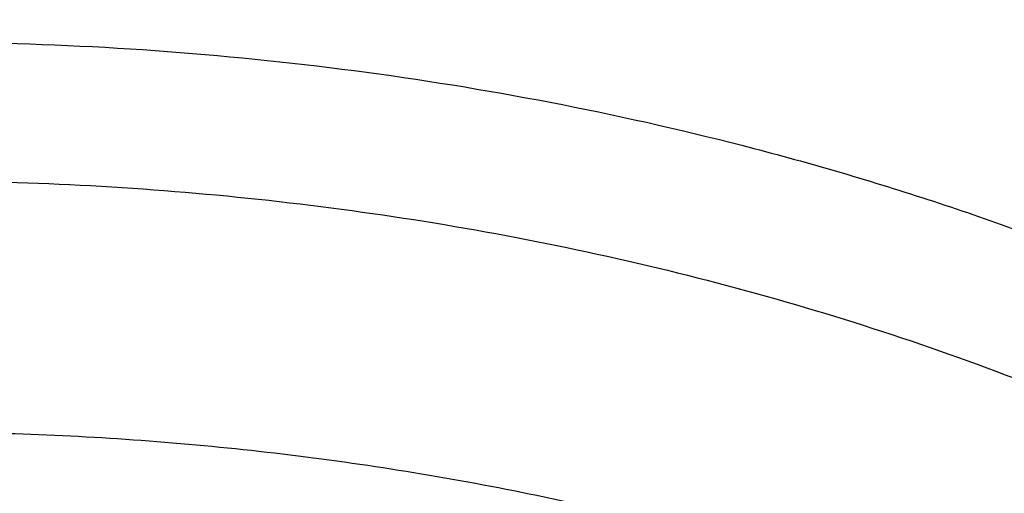
# Model space of a CAD drawing. Units: inches. Extents: x 7.1 to 14.8, y -1.5 to 20.1.
# Drawn here: x 11 to 11.3, y 15.3 to 15.4 of the extents above; entities that cross this region are included whole.
import ezdxf

# ---------------------------------------------------------------- set-up
doc = ezdxf.new("R2010")
doc.units = ezdxf.units.IN
doc.header["$LTSCALE"] = 1.21
doc.header["$MEASUREMENT"] = 0
doc.layers.get('0').update_dxf_attribs({"linetype": 'CONTINUOUS'})

msp = doc.modelspace()

# ---------------------------------------------------------------- linework, layer by layer
at = {"color": 7, "linetype": 'CONTINUOUS'}
for points, knots in [([(12.0029295006, 16.4887475393), (11.9224069677, 16.5216207257), (11.7981537754, 16.5648798525), (11.6281026038, 16.6104595216), (11.4969696011, 16.6389388329), (11.3635914042, 16.6613824213), (11.2284957171, 16.6777070351), (11.092228779, 16.68784928), (10.955338913, 16.6917703578), (10.8183779634, 16.6894551207), (10.6818978663, 16.6809124998), (10.5464485198, 16.6661753569), (10.4125753318, 16.6453002796), (10.2808168869, 16.6183672586), (10.151702708, 16.5854790713), (10.0257511248, 16.5467605855), (9.9034673138, 16.5023579497), (9.7853414979, 16.4524376567), (9.6718473837, 16.3971856103), (9.5634408405, 16.3368061213), (9.4605589412, 16.2715209269), (9.363619272, 16.2015684514), (9.2730194714, 16.1272031786), (9.1891373125, 16.0486960443), (9.1123295123, 15.9663331147), (9.0429353555, 15.8804232272), (8.9913111349, 15.8058011446), (8.9541045547, 15.7446932256), (8.9283596793, 15.6983924086), (8.9046866306, 15.6514697334), (8.8831146596, 15.6039731183), (8.8636723661, 15.555952622), (8.8463856634, 15.5074597725), (8.8312780493, 15.4585477011), (8.8183711272, 15.4092708292), (8.8076828456, 15.3596852929), (8.7992290587, 15.3098476351), (8.7930224277, 15.2598176323), (8.7903867215, 15.2263500346), (8.7894471349, 15.2096132677)], [0, 0, 0, 0, 0.0660674085, 0.0997187234, 0.1337021582, 0.1679580986, 0.2024235413, 0.2370330117, 0.2717193377, 0.3064144534, 0.3410501909, 0.3755590723, 0.4098751077, 0.4439345903, 0.4776769045, 0.511045322, 0.5439878177, 0.5764578664, 0.6084152654, 0.6398269055, 0.6706675517, 0.7009205449, 0.7305784733, 0.7596437049, 0.7881288365, 0.8160568982, 0.8434613961, 0.8569831639, 0.870391285, 0.88369274, 0.8968950447, 0.910006252, 0.9230348869, 0.9359899248, 0.9488807421, 0.9617170078, 0.9745087695, 0.9872663971, 1, 1, 1, 1]), ([(12.0126609135, 16.465875266), (11.9725075163, 16.4822678218), (11.8907518703, 16.5131783384), (11.7651442997, 16.5535745456), (11.6361341356, 16.5881940658), (11.5042552359, 16.6168933884), (11.3700484363, 16.6395556413), (11.2340653038, 16.6560878608), (11.0968644494, 16.6664224142), (10.9590096042, 16.6705169954), (10.8210671704, 16.6683548438), (10.6836039194, 16.6599448099), (10.5471846441, 16.6453213123), (10.4123698273, 16.6245442092), (10.2797133137, 16.5976985911), (10.1497600385, 16.5648943208), (10.0230437963, 16.5262655602), (9.9000850662, 16.4819701811), (9.7813888978, 16.4321890525), (9.6674428681, 16.3771253564), (9.5587150752, 16.3170035499), (9.4556526545, 16.2520687154), (9.3586789098, 16.18258434), (9.2681959653, 16.1088355792), (9.1981128589, 16.0437009154), (9.1457187177, 15.9897439934), (9.0963596942, 15.9352427501), (9.0392719654, 15.8650615781), (8.9881107362, 15.7916230978), (8.9513073849, 15.7315899223), (8.9258920611, 15.6861921847), (8.9025509485, 15.6402396165), (8.8813075197, 15.5937791045), (8.862184265, 15.5468586094), (8.845201099, 15.4995265229), (8.8303755905, 15.4518318061), (8.817723622, 15.4038236154), (8.8072580571, 15.3555518201), (8.7989901806, 15.3070659509), (8.7929286168, 15.2584175878), (8.7903604217, 15.2258812161), (8.7894471378, 15.2096132676)], [0, 0, 0, 0, 0.032990541, 0.066450826, 0.1003259962, 0.1345557331, 0.169076152, 0.2038201498, 0.2387182729, 0.2736994579, 0.3086917821, 0.3436232081, 0.3784223271, 0.4130191068, 0.4473456458, 0.4813369363, 0.5149316377, 0.5480728663, 0.5807090021, 0.6127945176, 0.6442908164, 0.6751670834, 0.7054011404, 0.7349802899, 0.7639021289, 0.7781209102, 0.7921795678, 0.8198243478, 0.8468731518, 0.8601901147, 0.8733758984, 0.8864379872, 0.8993846148, 0.9122247066, 0.9249678596, 0.9376243, 0.950204816, 0.962720719, 0.9751837562, 0.9876060469, 1, 1, 1, 1]), ([(12.7998970664, 15.0692192646), (12.7998970534, 15.0907693114), (12.7983968582, 15.1339360744), (12.7916542653, 15.1984902046), (12.7804355693, 15.2627318372), (12.7647690297, 15.3265003221), (12.7446939581, 15.3896417394), (12.7202604948, 15.4520027121), (12.6915293468, 15.5134325698), (12.6585715369, 15.5737832015), (12.6214681232, 15.6329094912), (12.5803100214, 15.6906695396), (12.5351975106, 15.7469250968), (12.4862407923, 15.8015411437), (12.4335565851, 15.8543887494), (12.3578843686, 15.9228939307), (12.2758074119, 15.986716307), (12.1882420371, 16.0456198971), (12.1190038088, 16.0878199795), (12.0469275777, 16.1275642438), (11.9721835238, 16.1647599977), (11.8949521497, 16.1993175978), (11.8154193971, 16.2311543147), (11.7337747102, 16.2601944194), (11.621875597, 16.2952449097), (11.5070745343, 16.3242162826), (11.390088984, 16.3470940086), (11.2709497281, 16.3659999358), (11.1200725732, 16.3817869903), (10.9376923412, 16.3881068463), (10.7553121092, 16.3817869901), (10.6044349539, 16.3659999352), (10.4852956985, 16.3470940082), (10.3683101487, 16.3242162819), (10.2535090867, 16.2952449092), (10.1416099732, 16.2601944188), (10.0599652866, 16.231154314), (9.9804325341, 16.1993175972), (9.9032011606, 16.1647599971), (9.8284571069, 16.1275642434), (9.756380876, 16.0878199791), (9.6871426478, 16.0456198967), (9.5995772733, 15.9867163068), (9.5175003167, 15.9228939305), (9.4418281004, 15.8543887494), (9.3891438931, 15.8015411437), (9.3401871749, 15.7469250968), (9.2950746641, 15.6906695397), (9.2539165623, 15.6329094913), (9.2168131486, 15.5737832015), (9.1838553387, 15.5134325698), (9.1551241906, 15.452002712), (9.1306907273, 15.3896417393), (9.1106156558, 15.326500322), (9.0949491161, 15.262731837), (9.0837304202, 15.1984902044), (9.0769878272, 15.1339360742), (9.075487632, 15.0907693113), (9.0754876191, 15.0692192646)], [0, 0, 0, 0, 0.0128539701, 0.0257387938, 0.0386848131, 0.051721352, 0.0648762729, 0.0781755732, 0.0916430435, 0.1053000116, 0.1191651502, 0.133254337, 0.147580607, 0.1621541321, 0.1769822511, 0.1920695475, 0.2230179412, 0.2388842198, 0.2550025993, 0.2713656269, 0.2879638831, 0.3047861212, 0.321819418, 0.3390493351, 0.3564600588, 0.3917486815, 0.4095953601, 0.4275487228, 0.4636872511, 0.5000000002, 0.5363127496, 0.5724512779, 0.5904046406, 0.6082513189, 0.6435399417, 0.6609506652, 0.6781805825, 0.6952138792, 0.712036117, 0.7286343734, 0.7449974009, 0.7611157803, 0.776982059, 0.8079304525, 0.8230177489, 0.8378458679, 0.852419393, 0.866745663, 0.8808348497, 0.8946999884, 0.9083569566, 0.9218244268, 0.9351237271, 0.948278648, 0.9613151869, 0.9742612062, 0.98714603, 1, 1, 1, 1]), ([(10.8400685692, 13.8033294671), (10.7818799167, 13.8056044095), (10.6948184302, 13.8120624437), (10.5797048399, 13.826790919), (10.4663293194, 13.8454370301), (10.3547831783, 13.8700315932), (10.2457558378, 13.9005643487), (10.1660023277, 13.9261974116), (10.0881409622, 13.9545909929), (10.0123607128, 13.9856762687), (9.9388476821, 14.0193772449), (9.8677819257, 14.0556116804), (9.7993373825, 14.0942914161), (9.733682688, 14.1353214141), (9.6709756545, 14.1786044949), (9.5922017006, 14.2386435661), (9.5191115016, 14.3032252328), (9.4526222499, 14.3720523048), (9.4068197909, 14.4249082388), (9.3647733991, 14.4793085248), (9.3265853954, 14.5351222876), (9.2923513693, 14.5922127672), (9.2621567862, 14.650440412), (9.2360775488, 14.7096624038), (9.2141794881, 14.7697331215), (9.1965181832, 14.8305044177), (9.1831386879, 14.8918259784), (9.1740752922, 14.9535457146), (9.169351312, 15.0155102092), (9.168978935, 15.0775652063), (9.1729591335, 15.1395561352), (9.1812816574, 15.2013286437), (9.1939250713, 15.2627291327), (9.2108569362, 15.3236052531), (9.2320340091, 15.3838063591), (9.2574024837, 15.4431839131), (9.2868982447, 15.501591838), (9.3204471472, 15.5588868454), (9.3579652241, 15.6149286733), (9.3993591528, 15.6695805321), (9.4445256792, 15.7227086949), (9.493354993, 15.7741853723), (9.5637758604, 15.8410146634), (9.640539351, 15.903409689), (9.7227420193, 15.9611180989), (9.7879058094, 16.0025423627), (9.8558843258, 16.0416304877), (9.9265140636, 16.0782897043), (9.999621183, 16.1124299883), (10.0750263232, 16.1439680915), (10.1525464636, 16.1728276003), (10.2589604486, 16.2078015336), (10.3683103323, 16.2369195055), (10.4798914772, 16.2601652691), (10.5936880814, 16.27960073), (10.7089882735, 16.2929600335), (10.8251306913, 16.3002413055), (10.9418213099, 16.3034537264), (11.0294573425, 16.3012644719), (11.0877264609, 16.2977560568)], [0, 0, 0, 0, 0.0361800482, 0.0541806436, 0.0720913141, 0.1075539807, 0.1250726424, 0.1424228697, 0.1595875536, 0.1765508781, 0.1932984703, 0.2098175543, 0.2260971076, 0.2421280178, 0.2579032404, 0.2734179543, 0.3036489691, 0.3183776992, 0.3328517751, 0.3470795528, 0.3610723087, 0.3748442593, 0.3884125324, 0.4017970797, 0.4150205229, 0.4281079265, 0.4410864965, 0.4539852065, 0.4668343596, 0.4796650978, 0.4925088781, 0.5053969343, 0.5183597489, 0.5314265555, 0.5446248903, 0.5579802071, 0.5715155635, 0.5852513811, 0.5992052799, 0.6133919788, 0.6278232563, 0.6425079638, 0.6574520802, 0.68811942, 0.7038503605, 0.7198379761, 0.7360755924, 0.7525544388, 0.7692638071, 0.7861912098, 0.8033225357, 0.8206422049, 0.8557716841, 0.8735504806, 0.8914436159, 0.9274838666, 0.9455936477, 0.9637320144, 1, 1, 1, 1]), ([(9.1858619815, 15.1655559423), (9.1883720942, 15.1857634128), (9.1948111279, 15.2261522941), (9.2086263177, 15.2861674134), (9.2265914201, 15.3456390034), (9.2486632162, 15.4044210385), (9.274789216, 15.4623738598), (9.3049070787, 15.5193583222), (9.3389449247, 15.5752378021), (9.3768214361, 15.629878073), (9.4184460445, 15.6831477707), (9.4637191331, 15.7349186876), (9.5125322494, 15.7850661319), (9.5647683605, 15.8334692573), (9.6203021606, 15.8800113575), (9.6790003684, 15.924580171), (9.74072207, 15.9670681707), (9.8053190056, 16.0073728178), (9.8726361297, 16.0453968933), (9.9425112653, 16.0810484424), (10.0147782383, 16.1142421835), (10.1146471767, 16.1553451764), (10.2180216631, 16.1909156203), (10.3241950899, 16.2209227544), (10.4332550899, 16.2474480195), (10.5725804978, 16.2733819222), (10.714100511, 16.2894972292), (10.8284311094, 16.2965109729), (10.9432812492, 16.2995655384), (11.0295295049, 16.2973831711), (11.0868774306, 16.2939351311)], [0, 0, 0, 0, 0.0253081287, 0.0507846754, 0.0764858681, 0.1024642943, 0.1287682175, 0.1554410178, 0.1825207832, 0.21004005, 0.2380256687, 0.2664987735, 0.2954748467, 0.3249638668, 0.3549704957, 0.3854943154, 0.4165301026, 0.4480681028, 0.4800943185, 0.5125908287, 0.5455360779, 0.5789051712, 0.6467880258, 0.6812504774, 0.7160097921, 0.786257353, 0.8572268125, 0.8928839664, 0.9285956944, 1, 1, 1, 1]), ([(11.0877264609, 16.2977560568), (11.1426547775, 16.2944487932), (11.2247659358, 16.2867665635), (11.3332559221, 16.2710496223), (11.4400277744, 16.2518560572), (11.5450403947, 16.2273523435), (11.6477093234, 16.1975471895), (11.7473549607, 16.1646816847), (11.8440943007, 16.1267806006), (11.9372934056, 16.0838793108), (12.0263861594, 16.0385281192), (12.1114772034, 15.9885394416), (12.1918656953, 15.9340133021), (12.2673690582, 15.8777653042), (12.3378382353, 15.8174072745), (12.4025021196, 15.7531748688), (12.4473931165, 15.7038417109), (12.4889662805, 15.6530709953), (12.5271311364, 15.6009721729), (12.5618024143, 15.5476595609), (12.5929028757, 15.493249793), (12.6203628878, 15.4378622696), (12.6441207624, 15.3816187542), (12.6641228675, 15.3246431809), (12.6803238361, 15.2670614071), (12.6926867483, 15.2090009468), (12.7011832959, 15.1505906691), (12.7057940255, 15.0919604758), (12.7065083675, 15.0332409139), (12.7033246866, 14.9745627965), (12.6962502945, 14.9160568116), (12.6853014035, 14.8578531359), (12.6705030461, 14.8000810672), (12.6518890191, 14.7428686521), (12.6295016251, 14.6863423872), (12.6033914971, 14.6306269379), (12.5736174112, 14.5758448883), (12.5402460784, 14.5221165088), (12.5033520314, 14.4695595695), (12.4630172879, 14.4182889495), (12.4193317696, 14.3684170597), (12.372390501, 14.3200514153), (12.3050633412, 14.2572120002), (12.2320989451, 14.1983666247), (12.1542596308, 14.1437243177), (12.0716355289, 14.0909226705), (11.9844897994, 14.0427437819), (11.893511935, 13.9992738379), (11.7985808977, 13.9583607399), (11.7002973522, 13.9225056598), (11.5992860965, 13.8917378255), (11.4954457053, 13.864110699), (11.3894529901, 13.8418192744), (11.2818869657, 13.8248703729), (11.1728228627, 13.8114426693), (11.0903974632, 13.8054829264), (11.0353161161, 13.803329467)], [0, 0, 0, 0, 0.0364553875, 0.0545818289, 0.0726134681, 0.108313333, 0.1259519465, 0.1434259077, 0.177813945, 0.1947071103, 0.2113818956, 0.244030882, 0.2599972146, 0.2757154798, 0.3063904938, 0.3213568498, 0.3360774435, 0.3505586695, 0.3648093999, 0.3788410176, 0.3926674165, 0.4063049625, 0.419772404, 0.4330907287, 0.4462829664, 0.4593739341, 0.4723899275, 0.4853583623, 0.4983073758, 0.5112654023, 0.5242607382, 0.5373211116, 0.5504732732, 0.5637426203, 0.5771528699, 0.5907257836, 0.6044809493, 0.6184356195, 0.6326046024, 0.6470002027, 0.6616322097, 0.6765079193, 0.6916321863, 0.7226257706, 0.7385016458, 0.7546228198, 0.7875686249, 0.8043830228, 0.8214086848, 0.8560370304, 0.8736171428, 0.8913517217, 0.9272107942, 0.9453047299, 0.9634812558, 1, 1, 1, 1]), ([(11.0868774306, 16.2939351311), (11.1378264685, 16.2908718238), (11.2391827871, 16.281629385), (11.3892819689, 16.2584023879), (11.5359525392, 16.2260211119), (11.678071477, 16.1847321342), (11.8145599099, 16.1348483623), (11.9443792359, 16.076748065), (12.0665421385, 16.0108708891), (12.180118223, 15.9377153018), (12.2842436514, 15.8578315011), (12.3781173195, 15.7718286705), (12.4477487952, 15.6949935728), (12.4974775969, 15.6311291885), (12.5315145924, 15.582500731), (12.5625072111, 15.53287507), (12.5903977754, 15.4823459903), (12.6151332118, 15.4310102327), (12.6366669489, 15.3789655583), (12.6549584417, 15.3263112712), (12.6699733818, 15.2731467093), (12.6816832191, 15.2195754742), (12.6872849434, 15.1835708878), (12.689522723, 15.1655557819)], [0, 0, 0, 0, 0.0723942312, 0.1442455049, 0.2152912786, 0.2852848354, 0.3540008087, 0.4212408928, 0.4868397492, 0.5506710531, 0.612653723, 0.6727579923, 0.7310112422, 0.7594780577, 0.7875210434, 0.8151615639, 0.8424250897, 0.8693411248, 0.8959430827, 0.9222680585, 0.9483565045, 0.9742518414, 1, 1, 1, 1]), ([(10.9376923427, 15.915356416), (10.992620715, 15.915356404), (11.0749458264, 15.9116325887), (11.1836865358, 15.8992051685), (11.264115868, 15.8862289937), (11.3432030629, 15.8696367996), (11.420627742, 15.8494960042), (11.4960713273, 15.825888946), (11.5692247142, 15.7989119204), (11.6397878402, 15.7686749255), (11.7074713157, 15.735301146), (11.7719975045, 15.6989263775), (11.8331014399, 15.659698645), (11.8905325144, 15.6177768509), (11.9440529051, 15.5733327886), (11.9854471662, 15.5341196434), (12.0163537876, 15.5016593918), (12.0454435836, 15.4688850798), (12.0790363595, 15.4267061079), (12.1090613826, 15.3826070773), (12.1306070597, 15.3465779925), (12.150315572, 15.3104311293), (12.1719095144, 15.2643958092), (12.1928502238, 15.2078267828), (12.2086148612, 15.150408277), (12.2191330194, 15.0923818126), (12.2243583779, 15.0339902591), (12.2242675581, 14.9754796072), (12.2188609844, 14.9170964896), (12.2081627675, 14.8590867258), (12.1922202701, 14.8016935338), (12.1711036866, 14.7451565287), (12.1449040844, 14.6897090602), (12.1137366575, 14.6355831316), (12.0899841695, 14.6008926426), (12.0773623508, 14.583844714)], [0, 0, 0, 0, 0.0751944292, 0.112608877, 0.1497944631, 0.186678735, 0.2231923724, 0.2592701515, 0.2948517519, 0.3298826386, 0.3643149446, 0.3981083759, 0.431231127, 0.4636607982, 0.495385297, 0.5264036993, 0.5416533571, 0.5567316689, 0.5863835532, 0.6154006682, 0.6296890392, 0.6438385463, 0.6717488779, 0.6992126273, 0.7263163598, 0.7531561433, 0.7798352857, 0.80646162, 0.8331444867, 0.8599916125, 0.8871061008, 0.9145837296, 0.942510706, 0.9709619607, 1, 1, 1, 1]), ([(10.9376923427, 14.0818488916), (10.9789553073, 14.0818488916), (11.0613118616, 14.084702493), (11.1837403616, 14.0975131851), (11.3038236114, 14.1187296002), (11.4204018103, 14.1481492743), (11.5142346182, 14.1794472269), (11.5865044972, 14.2083766223), (11.6558141687, 14.2393895403), (11.7222620584, 14.2741347275), (11.785288304, 14.3125484254), (11.8301778449, 14.3427451311), (11.8729201482, 14.3744638579), (11.9134135206, 14.407629561), (11.9515599776, 14.4421628009), (11.9872674564, 14.4779811517), (12.0204495326, 14.5149990232), (12.0510258079, 14.553127884), (12.0789219599, 14.5922765041), (12.1040699355, 14.6323511073), (12.1264080995, 14.6732555571), (12.1458814775, 14.7148914966), (12.1624419835, 14.7571585306), (12.1760484808, 14.7999544857), (12.1866669806, 14.8431756134), (12.1942707809, 14.8867168495), (12.1988407196, 14.9304720802), (12.2003653146, 14.9743344827), (12.1988407196, 15.0181968852), (12.1942707809, 15.061952116), (12.1866669806, 15.1054933521), (12.1760484808, 15.1487144798), (12.1624419835, 15.1915104349), (12.1458814775, 15.2337774689), (12.1264080995, 15.2754134084), (12.1040699355, 15.3163178581), (12.0789219599, 15.3563924613), (12.0510258079, 15.3955410814), (12.0204495326, 15.4336699423), (11.9872674564, 15.4706878137), (11.9515599776, 15.5065061645), (11.9134135206, 15.5410394045), (11.8729201482, 15.5742051076), (11.8301778449, 15.6059238344), (11.7852883039, 15.6361205401), (11.7222620584, 15.6745342379), (11.6558141687, 15.7092794251), (11.5865044972, 15.7402923432), (11.5142346182, 15.7692217386), (11.4204018103, 15.8005196912), (11.3038236114, 15.8299393652), (11.1837403616, 15.8511557803), (11.0613118616, 15.8639664725), (10.9789553073, 15.8668200738), (10.9376923427, 15.8668200738)], [0, 0, 0, 0, 0.0363136457, 0.0724528122, 0.1082478717, 0.1435372368, 0.1781722888, 0.1952059446, 0.2120285341, 0.2449831771, 0.2611018946, 0.2769685048, 0.2925776903, 0.3079264072, 0.3230140254, 0.3378424588, 0.3524162873, 0.3667428566, 0.3808323402, 0.3946977707, 0.4083550286, 0.4218227815, 0.43512236, 0.4482775591, 0.4613143739, 0.4742606648, 0.4871457602, 0.5, 0.5128542398, 0.5257393352, 0.5386856261, 0.5517224409, 0.56487764, 0.5781772185, 0.5916449714, 0.6053022293, 0.6191676598, 0.6332571434, 0.6475837127, 0.6621575412, 0.6769859746, 0.6920735928, 0.7074223097, 0.7230314952, 0.7388981054, 0.7550168229, 0.7879714659, 0.8047940554, 0.8218277112, 0.8564627632, 0.8917521283, 0.9275471878, 0.9636863543, 1, 1, 1, 1]), ([(10.9376923427, 15.7930738709), (10.9545046847, 15.7930738709), (10.9797214644, 15.7927006061), (11.0133091595, 15.7914341129), (11.0468271211, 15.7896497849), (11.0885943445, 15.7864589385), (11.1384607913, 15.7811154889), (11.1879571141, 15.7742614929), (11.2369910369, 15.7659088736), (11.2854731396, 15.7560746559), (11.3490146461, 15.741068117), (11.4265524331, 15.7187683737), (11.5163482789, 15.6863430504), (11.6018941948, 15.6485859798), (11.682559437, 15.6057718), (11.7577510129, 15.5582104002), (11.8269158448, 15.5062442011), (11.8895389744, 15.4502524338), (11.9362417559, 15.4001892294), (11.9697860015, 15.3585356573), (11.9928528873, 15.3267918199), (12.0139694024, 15.2943739105), (12.0330968171, 15.2613410341), (12.0501989388, 15.2277542201), (12.0652436152, 15.1936754834), (12.0782025833, 15.1591679693), (12.0890511802, 15.1242956151), (12.0977686919, 15.0891232032), (12.1043386819, 15.0537162507), (12.1087485202, 15.0181407446), (12.1109895973, 14.9824630972), (12.111057823, 14.9467499925), (12.1089530438, 14.9110681568), (12.1046791032, 14.8754842854), (12.0982443885, 14.8400648044), (12.0896612287, 14.8048757366), (12.0789458025, 14.7699826435), (12.066118623, 14.7354503318), (12.0512040843, 14.7013428215), (12.0342301348, 14.6677232673), (12.0152289644, 14.6346539639), (11.9942356754, 14.6021951088), (11.9634205129, 14.5595045713), (11.9199945745, 14.5079758571), (11.8610386774, 14.4500056572), (11.7952877697, 14.395849741), (11.7232326628, 14.3459035233), (11.6454046602, 14.3005258582), (11.5623755062, 14.2600448575), (11.4747604004, 14.2247553429), (11.414240676, 14.2050303027), (11.3834050022, 14.1960755536)], [0, 0, 0, 0, 0.0185618398, 0.0278383692, 0.0371081119, 0.0556187604, 0.07407846, 0.0924704083, 0.1107781981, 0.128985906, 0.1470780604, 0.1828519757, 0.2179935213, 0.2524048339, 0.2860039549, 0.3187277334, 0.3505347529, 0.3814081882, 0.4113584653, 0.4260030825, 0.4404344816, 0.4546625214, 0.4686990208, 0.4825577139, 0.4962542204, 0.5098059496, 0.5232319452, 0.5365527271, 0.5497901084, 0.5629669296, 0.576106788, 0.5892337626, 0.6023721004, 0.6155459011, 0.6287788, 0.6420936935, 0.6555124676, 0.669055728, 0.6827426176, 0.6965906529, 0.7106155672, 0.7248312166, 0.7392495424, 0.7687235875, 0.7991033428, 0.8304146893, 0.8626549785, 0.8957955088, 0.9297843063, 0.9645490663, 1, 1, 1, 1]), ([(12.0991096388, 14.9634859329), (12.0991096852, 14.9802882066), (12.0976451881, 15.0139738065), (12.0910683083, 15.064261918), (12.0801363496, 15.1141666903), (12.0648932782, 15.1634923359), (12.0453997884, 15.2120526121), (12.0217327848, 15.259663502), (11.9939847139, 15.3061460028), (11.9622629914, 15.3513260147), (11.9266894465, 15.3950349494), (11.8873998061, 15.4371100779), (11.8445432189, 15.4773949864), (11.7982817351, 15.5157399993), (11.7487897992, 15.5520026467), (11.6962536696, 15.5860481454), (11.640870799, 15.617749859), (11.582849175, 15.646989783), (11.5224065751, 15.6736589792), (11.4597698133, 15.6976580056), (11.395173905, 15.7188973119), (11.3288612079, 15.7372975846), (11.2610805378, 15.7527900777), (11.1920862225, 15.7653168745), (11.1221371696, 15.7748311281), (11.0514958887, 15.781297249), (10.9804274713, 15.7846910349), (10.9091987221, 15.7849998056), (10.8380766991, 15.7822223418), (10.7673293345, 15.7763692573), (10.6972184248, 15.7674616657), (10.6053682663, 15.7516316723), (10.5375803919, 15.7352061907), (10.4932371752, 15.7222183632)], [0, 0, 0, 0, 0.0249701733, 0.050033798, 0.0752819053, 0.1008007993, 0.1266700973, 0.1529610731, 0.1797354544, 0.207044642, 0.2349292623, 0.263419113, 0.2925333188, 0.3222806995, 0.3526603168, 0.3836620521, 0.4152673074, 0.4474497087, 0.4801757994, 0.5134058007, 0.5470942852, 0.5811908912, 0.6156410252, 0.6503864876, 0.6853661846, 0.7205167381, 0.7557731272, 0.7910693546, 0.826339016, 0.8615159734, 0.8965349885, 0.9313322365, 1, 1, 1, 1]), ([(12.0991096388, 14.958694746), (12.0991096852, 14.9754970197), (12.0976451881, 15.0091826196), (12.0910683083, 15.0594707311), (12.0801363496, 15.1093755034), (12.0648932782, 15.158701149), (12.0453997884, 15.2072614252), (12.0217327848, 15.2548723151), (11.9939847139, 15.3013548159), (11.9622629914, 15.3465348278), (11.9266894465, 15.3902437625), (11.8873998061, 15.4323188911), (11.8445432189, 15.4726037995), (11.7982817351, 15.5109488125), (11.7487897992, 15.5472114598), (11.6962536696, 15.5812569586), (11.6408707989, 15.6129586721), (11.5828491749, 15.6421985962), (11.522406575, 15.6688677923), (11.4597698132, 15.6928668188), (11.395173905, 15.7141061251), (11.3288612078, 15.7325063978), (11.2610805378, 15.7479988908), (11.1920862222, 15.7605256876), (11.1221371702, 15.7700399415), (11.0514958859, 15.7765060612), (10.9804274812, 15.7798998508), (10.9091986846, 15.7802086095), (10.8380768383, 15.7774311855), (10.7673288167, 15.7715779686), (10.6972203452, 15.7626708212), (10.6280137841, 15.7507433996), (10.5599717877, 15.7358386034), (10.5153038363, 15.7238935635), (10.4932371752, 15.7174303881)], [0, 0, 0, 0, 0.0249697336, 0.0500329167, 0.0752805794, 0.1007990239, 0.1266678663, 0.1529583791, 0.1797322888, 0.2070409955, 0.2349251247, 0.2634144736, 0.2925281666, 0.3222750234, 0.3526541056, 0.3836552949, 0.4152599935, 0.4474418281, 0.4801673423, 0.5133967584, 0.5470846496, 0.581180655, 0.6156301823, 0.6503750328, 0.6853541137, 0.7205040481, 0.7557598163, 0.7910554219, 0.8263244622, 0.8615008003, 0.8965191974, 0.9313158367, 0.9658292363, 1, 1, 1, 1]), ([(10.6608677499, 15.3901739728), (10.679501568, 15.3956316917), (10.7173660456, 15.4054230339), (10.775249437, 15.4166482156), (10.8342487291, 15.4244460006), (10.8939567626, 15.4287621555), (10.9539647852, 15.4295675781), (11.0138612024, 15.4268566301), (11.0732353959, 15.4206478486), (11.1316803096, 15.4109835795), (11.1887953329, 15.3979296694), (11.2441890256, 15.3815749585), (11.2974817849, 15.3620305835), (11.3483084149, 15.3394291778), (11.3963205534, 15.3139238622), (11.4411888502, 15.2856870686), (11.4826050287, 15.254909199), (11.5202834487, 15.2217977646), (11.5539633834, 15.1865746344), (11.5834078371, 15.1494804119), (11.6043802062, 15.117001101), (11.6187810325, 15.0903678221), (11.6283403431, 15.0702177385), (11.6367081958, 15.0498031754), (11.6438704412, 15.0291589595), (11.6498139861, 15.0083208262), (11.6545286939, 14.9873249689), (11.6580059141, 14.9662077695), (11.6602395329, 14.9450059659), (11.6612257134, 14.9237564524), (11.660962365, 14.9024962244), (11.6594503526, 14.8812623015), (11.6566920527, 14.8600916639), (11.6526925282, 14.8390211324), (11.6474589773, 14.8180872916), (11.6410003919, 14.7973265044), (11.633328664, 14.7767747444), (11.6244566121, 14.7564671433), (11.6109677533, 14.7296017169), (11.5911071142, 14.6967762271), (11.5629272435, 14.6591857034), (11.5304514121, 14.6233972291), (11.5064371385, 14.6012240209), (11.4938210099, 14.590499391)], [0, 0, 0, 0, 0.0355940673, 0.0716401512, 0.1080242324, 0.1446249228, 0.1813176576, 0.2179761243, 0.2544746284, 0.2906902563, 0.326505085, 0.3618084269, 0.3964991243, 0.4304879147, 0.4636998582, 0.4960768101, 0.5275799255, 0.5581921279, 0.5879204317, 0.6167979311, 0.6448851663, 0.6586636627, 0.672280063, 0.6857496129, 0.699089102, 0.7123166977, 0.7254518387, 0.7385150019, 0.7515275078, 0.7645112821, 0.7774885871, 0.7904817658, 0.8035129749, 0.8166039089, 0.8297755644, 0.84304801, 0.8564401565, 0.8699696276, 0.8836525589, 0.911526421, 0.9401678216, 0.9696453717, 1, 1, 1, 1])]:
    msp.add_open_spline(points, degree=3, knots=knots, dxfattribs=at)
at = {"color": 9, "linetype": 'CONTINUOUS'}
for points, knots in [([(12.2031663998, 14.9146675419), (12.2050824373, 14.9300943098), (12.2077920968, 14.961070573), (12.2084431181, 15.0076972328), (12.2056730858, 15.0542870065), (12.1994894434, 15.1007096407), (12.1899097888, 15.1468395788), (12.1769610623, 15.1925512737), (12.1606795323, 15.2377209819), (12.1411105437, 15.2822267522), (12.118308317, 15.3259488781), (12.0923356716, 15.3687700819), (12.0632636241, 15.4105759238), (12.0311718011, 15.4512544508), (11.9961457201, 15.4906986328), (11.9452088627, 15.5419581959), (11.8891514682, 15.5898248603), (11.8287208835, 15.6340714457), (11.7640391242, 15.6767678001), (11.6953135044, 15.715434745), (11.6232155856, 15.7499853325), (11.5476567044, 15.7822897627), (11.4691902324, 15.8101413315), (11.3884184901, 15.8335138651), (11.3052879406, 15.8540853814), (11.2204169992, 15.8699497395), (11.1343616031, 15.8811020892), (11.0472595342, 15.8891217501), (10.9815337209, 15.8915255841), (10.9376923427, 15.891525585)], [0, 0, 0, 0, 0.0259922368, 0.0519364823, 0.0779022821, 0.1039587784, 0.1301734303, 0.1566108084, 0.183331515, 0.2103912613, 0.2378401262, 0.2657220105, 0.2940742704, 0.3229275175, 0.3523055642, 0.3822254891, 0.4437057348, 0.475289288, 0.5074199705, 0.5732490704, 0.6069241639, 0.6410664111, 0.7106123284, 0.7459593823, 0.7816321821, 0.8537712999, 0.8901606086, 0.9266958214, 1, 1, 1, 1]), ([(12.2014499695, 14.900848087), (12.2033634096, 14.9162539313), (12.2060693967, 14.947188181), (12.2067195392, 14.9937516006), (12.2039532678, 15.0402781843), (12.1977780162, 15.0866378553), (12.1882113582, 15.1327052274), (12.1752801976, 15.1783549236), (12.1590207537, 15.2234633684), (12.1394783099, 15.2679087758), (12.116707013, 15.3115716017), (12.0907695973, 15.3543347276), (12.061736983, 15.3960838688), (12.0296886889, 15.4367072242), (11.9947101162, 15.4760979086), (11.9438423476, 15.5272879493), (11.8878609866, 15.5750896931), (11.8275123664, 15.6192762678), (11.7629183373, 15.6619147141), (11.6942859321, 15.700529216), (11.6222858015, 15.7350329434), (11.5468294023, 15.76729356), (11.4684693559, 15.7951073545), (11.3878071655, 15.8184481886), (11.304789367, 15.8389918043), (11.2200335371, 15.8548346461), (11.1340948588, 15.8659718701), (11.0471109273, 15.8739806544), (10.9814742585, 15.8763812279), (10.9376923427, 15.8763812279)], [0, 0, 0, 0, 0.0259922371, 0.0519364827, 0.0779022826, 0.103958779, 0.1301734309, 0.1566108089, 0.1833315153, 0.2103912614, 0.2378401262, 0.2657220103, 0.29407427, 0.3229275168, 0.3523055633, 0.3822254879, 0.4437057333, 0.4752892864, 0.5074199688, 0.5732490687, 0.6069241621, 0.6410664094, 0.7106123269, 0.7459593808, 0.7816321808, 0.853771299, 0.8901606079, 0.9266958209, 1, 1, 1, 1]), ([(10.6735051131, 15.3504253011), (10.7049139237, 15.359624743), (10.7530931319, 15.3708409037), (10.818430648, 15.3806839029), (10.868324405, 15.3855484953), (10.9185831889, 15.3878299244), (10.9689441635, 15.3875168315), (11.0191391159, 15.3846106879), (11.0689020219, 15.3791268965), (11.1179688182, 15.3710944106), (11.1660792516, 15.3605556414), (11.2129781484, 15.3475661907), (11.2584167835, 15.332194542), (11.3021542182, 15.314521627), (11.3439583995, 15.2946404835), (11.38360789, 15.272655269), (11.4208909828, 15.2486823125), (11.4500068078, 15.2270160274), (11.471902654, 15.2088000975), (11.4925797937, 15.1902679853), (11.516635896, 15.1661327154), (11.5426116052, 15.1355542585), (11.5653716211, 15.103704258), (11.5847903958, 15.0707511232), (11.6007604709, 15.0368689953), (11.6131918396, 15.0022386324), (11.6220133656, 14.9670464191), (11.6271737847, 14.9314835193), (11.6286427742, 14.8957445526), (11.6264116117, 14.8600257898), (11.6204936144, 14.8245236031), (11.610922998, 14.7894311067), (11.5977571214, 14.7549420413), (11.5867446452, 14.7327014186), (11.5806962431, 14.7217566484)], [0, 0, 0, 0, 0.0708595833, 0.1068243529, 0.1430165897, 0.1793418512, 0.2157038349, 0.2520057739, 0.2881516952, 0.324047727, 0.3596034047, 0.394733, 0.4293568745, 0.4634028658, 0.4968077062, 0.5295184752, 0.5614940772, 0.5927067257, 0.6080247992, 0.6231485644, 0.6528123833, 0.681723815, 0.7099216002, 0.7374632411, 0.7644248768, 0.7909003597, 0.8169993817, 0.8428445789, 0.8685676726, 0.8943048624, 0.920191827, 0.9463587723, 0.972925953, 1, 1, 1, 1]), ([(11.2672512834, 15.250258598), (11.2451091029, 15.2592460916), (11.2110411267, 15.2712582511), (11.1644889821, 15.2843302474), (11.1164914328, 15.2956133942), (11.0550588518, 15.3060038925), (10.9801187694, 15.3124427806), (10.9046289464, 15.3128202944), (10.8295650943, 15.3071303101), (10.7559020357, 15.2954478406), (10.7078756267, 15.2836436864), (10.6843645197, 15.2767574426)], [0, 0, 0, 0, 0.1207011846, 0.1821380027, 0.2441776742, 0.3696732875, 0.4964465642, 0.6236849693, 0.7505606928, 0.8762573845, 1, 1, 1, 1])]:
    msp.add_open_spline(points, degree=3, knots=knots, dxfattribs=at)

doc.saveas('drawing.dxf')
